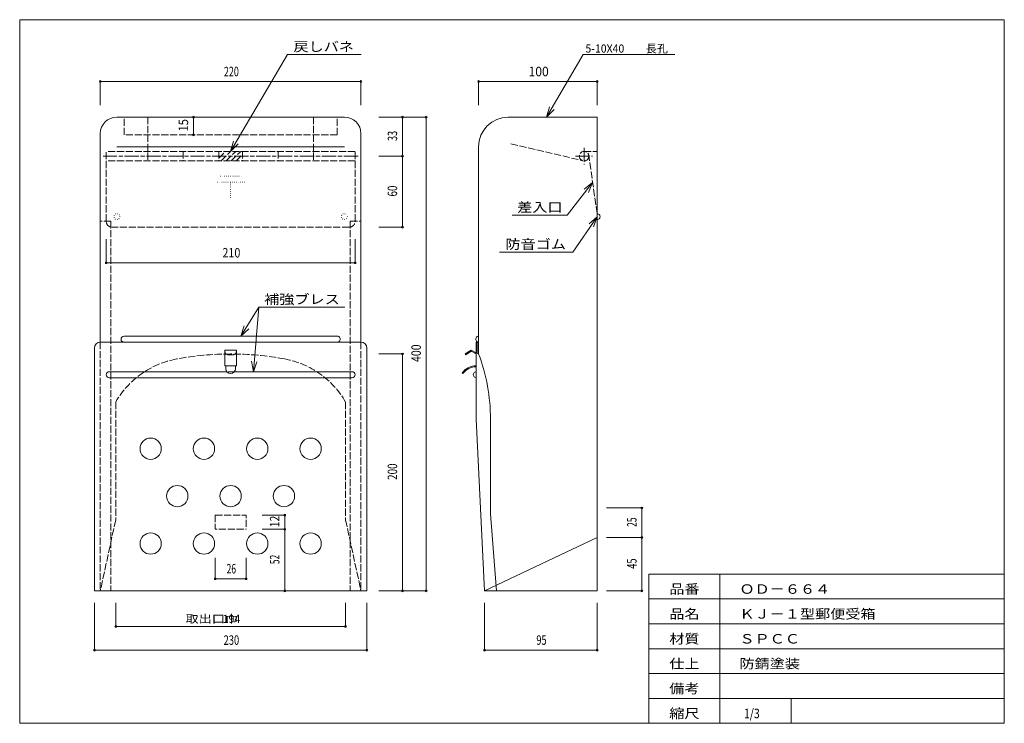
# Model space of a CAD drawing. Units: millimetres. Extents: x 30 to 861, y 18 to 612.
import ezdxf
from ezdxf.enums import TextEntityAlignment as Align

# ---------------------------------------------------------------- set-up
doc = ezdxf.new("R2010")
doc.units = ezdxf.units.MM
for name, pattern in [('SXF_一点鎖線', [18.5, 12, -1.5, 3.5, -1.5]), ('SXF_点線', [1.75, 0.25, -1.5]), ('SXF_破線', [7.5, 6, -1.5])]:
    doc.linetypes.add(name, pattern=pattern)
for name, color, linetype, lineweight in [('00グル-プ-0白色', 7, 'Continuous', 13), ('00グル-プ-4金物', 7, 'Continuous', 13), ('00グル-プ-6ハッチ', 7, 'Continuous', 13), ('00グル-プ-8寸法線', 7, 'Continuous', 13), ('00グル-プ-9中心線', 7, 'Continuous', 13), ('00グル-プ-D文字', 7, 'Continuous', 13)]:
    doc.layers.add(name, color=color, linetype=linetype, lineweight=lineweight)
doc.styles.add('ＭＳ ゴシック', font='txt')

msp = doc.modelspace()

# ---------------------------------------------------------------- linework, layer by layer
at = {"layer": '00グル-プ-0白色', "color": 7, "linetype": 'Continuous', "lineweight": 13}
for p, q in [((861, 611.99), (30, 611.99)), ((861, 18.01), (861, 611.99)), ((561, 144.01), (861, 144.01)), ((561, 18.01), (561, 144.01)), ((621, 18.01), (621, 144.01)), ((561, 123.01), (861, 123.01)), ((561, 102.01), (861, 102.01)), ((561, 81.01), (861, 81.01)), ((561, 60.01), (861, 60.01)), ((561, 39.01), (861, 39.01)), ((681, 18.01), (681, 39.01))]:
    msp.add_line(p, q, dxfattribs=at)
at = {"layer": '00グル-プ-0白色', "color": 7, "linetype": 'Continuous', "lineweight": 13, "flags": 128}
msp.add_lwpolyline([(30, 611.99), (30, 18.01), (861, 18.01)], dxfattribs=at)
at = {"layer": '00グル-プ-4金物', "color": 6, "linetype": 'Continuous', "lineweight": 13}
for p, q in [((304.04, 529.78), (112.04, 529.78)), ((442.34, 529.78), (517.34, 529.78)), ((517.34, 529.78), (517.34, 129.78)), ((98.04, 515.78), (98.04, 339.78)), ((318.04, 515.78), (318.04, 339.78)), ((304.04, 504.78), (112.04, 504.78)), ((417.34, 504.78), (417.34, 329.78)), ((298.04, 344.78), (118.04, 344.78)), ((93.04, 334.78), (93.04, 129.78)), ((318.04, 339.78), (98.04, 339.78)), ((203.04, 332.99), (203.04, 319.78)), ((213.04, 332.99), (203.04, 332.99)), ((203.48, 330.8), (203.04, 332.99)), ((212.61, 330.8), (213.04, 332.99)), ((213.04, 332.99), (213.04, 319.78)), ((323.04, 334.78), (323.04, 129.78)), ((415.34, 330.81), (411.11, 332.99)), ((415.34, 339.78), (416.14, 339.78)), ((415.34, 339.78), (415.34, 274.78)), ((416.14, 339.78), (416.14, 330.4)), ((205.44, 329.19), (210.65, 329.19)), ((411.15, 332.07), (406.4, 329.19)), ((415.34, 329.91), (411.15, 332.07)), ((417.34, 329.78), (416.14, 330.4)), ((213.04, 319.78), (203.04, 319.78)), ((204.04, 319.78), (204.04, 317.3)), ((212.04, 319.78), (212.04, 317.3)), ((204.04, 314.78), (105.54, 314.78)), ((310.54, 309.78), (105.54, 309.78)), ((310.54, 314.78), (212.04, 314.78)), ((403.34, 313.78), (403.98, 313.3)), ((427.34, 274.78), (427.34, 194.78)), ((432.34, 129.78), (427.34, 194.78)), ((422.34, 129.78), (517.34, 174.78)), ((93.04, 129.78), (323.04, 129.78))]:
    msp.add_line(p, q, dxfattribs=at)
at = {"layer": '00グル-プ-4金物', "color": 6, "linetype": 'SXF_破線', "lineweight": 13}
for p, q in [((138.04, 529.78), (138.04, 492.78)), ((278.04, 529.78), (278.04, 492.78)), ((298.04, 514.78), (298.04, 529.78)), ((444.5, 507.25), (505.42, 492.89)), ((103.04, 441.78), (103.04, 500.78)), ((313.04, 500.78), (103.04, 500.78)), ((168.04, 500.78), (168.04, 492.78)), ((198.04, 500.78), (198.04, 492.78)), ((218.04, 500.78), (218.04, 492.78)), ((248.04, 500.78), (248.04, 492.78)), ((313.04, 441.78), (313.04, 500.78)), ((506.34, 500.78), (517.34, 500.78)), ((313.04, 492.78), (103.04, 492.78)), ((517.34, 448.28), (510.3, 497.35)), ((107.04, 441.78), (98.04, 441.78)), ((107.04, 441.78), (107.04, 129.78)), ((309.04, 441.78), (318.04, 441.78)), ((309.04, 441.78), (309.04, 129.78)), ((308.04, 436.78), (108.04, 436.78)), ((98.04, 339.78), (98.04, 129.78)), ((318.04, 339.78), (318.04, 129.78)), ((212.04, 314.78), (204.04, 314.78)), ((111.04, 289.25), (111.04, 189.78)), ((305.04, 289.25), (305.04, 189.78)), ((111.04, 189.78), (98.04, 129.78)), ((305.04, 189.78), (318.04, 129.78))]:
    msp.add_line(p, q, dxfattribs=at)
at = {"layer": '00グル-プ-4金物', "color": 6, "linetype": 'SXF_点線', "lineweight": 13}
for p, q in [((220.04, 474.78), (196.04, 474.78)), ((217.04, 479.78), (199.04, 479.78)), ((208.04, 461.78), (208.04, 474.78))]:
    msp.add_line(p, q, dxfattribs=at)
at = {"layer": '00グル-プ-4金物', "color": 6, "linetype": 'SXF_破線', "lineweight": 13, "flags": 128}
for points in [[(298.04, 514.78), (118.04, 514.78), (118.04, 529.78)], [(195.04, 193.78), (221.04, 193.78), (221.04, 181.78)], [(195.04, 193.78), (195.04, 181.78), (221.04, 181.78)]]:
    msp.add_lwpolyline(points, dxfattribs=at)
at = {"layer": '00グル-プ-4金物', "color": 6, "linetype": 'Continuous', "lineweight": 13, "flags": 128}
for points in [[(411.11, 332.99), (405.99, 329.87), (406.4, 329.19)], [(415.34, 274.78), (422.34, 129.78), (517.34, 129.78)]]:
    msp.add_lwpolyline(points, dxfattribs=at)
at = {"layer": '00グル-プ-4金物', "color": 6, "linetype": 'SXF_破線', "lineweight": 13}
msp.add_circle((506.34, 496.78), 4, dxfattribs=at)
at = {"layer": '00グル-プ-4金物', "color": 6, "linetype": 'SXF_点線', "lineweight": 13}
for centre in [(112.04, 445.78), (304.04, 445.78)]:
    msp.add_circle(centre, 2.5, dxfattribs=at)
at = {"layer": '00グル-プ-4金物', "color": 6, "linetype": 'Continuous', "lineweight": 13}
for centre in [(140.54, 249.78), (185.54, 249.78), (230.54, 249.78), (275.54, 249.78), (163.04, 209.78), (208.04, 209.78), (253.04, 209.78), (140.54, 169.78), (185.54, 169.78), (230.54, 169.78), (275.54, 169.78)]:
    msp.add_circle(centre, 9, dxfattribs=at)
for centre, radius, start, end in [((112.04, 515.78), 14, 90, 180), ((304.04, 515.78), 14, 0, 90), ((442.34, 504.78), 25, 90, 180), ((517.34, 445.78), 2.5, 269.9994, 90.0006), ((118.04, 342.28), 2.5, 90, 270), ((298.04, 342.28), 2.5, 269.9994, 90.0006), ((417.34, 342.28), 2.5, 89.9994, 270.0006), ((98.04, 334.78), 5, 90, 180), ((318.04, 334.78), 5, 0, 90), ((205.44, 331.19), 2, 191.29283, 270), ((210.65, 331.19), 2, 270, 348.70717), ((271.1, 274.79), 156.24, 359.99911, 20.61058), ((208.04, 317.3), 4, 180, 0), ((415.34, 304.78), 15, 90, 143.13004), ((415.34, 304.78), 14.2, 90, 143.13004), ((105.54, 312.28), 2.5, 90, 270), ((310.54, 312.28), 2.5, 270, 90), ((415.34, 312.28), 2.5, 89.9994, 270.0006)]:
    msp.add_arc(centre, radius, start, end, dxfattribs=at)
at = {"layer": '00グル-プ-4金物', "color": 6, "linetype": 'SXF_破線', "lineweight": 13}
for centre, radius, start, end in [((108.04, 441.78), 5, 180, 270), ((308.04, 441.78), 5, 270, 0), ((176.04, 251.83), 75, 100.53622, 150.07358), ((208.04, 79.78), 250, 90, 100.53622), ((208.04, 79.78), 250, 79.46378, 90), ((240.04, 251.83), 75, 29.92642, 79.46378)]:
    msp.add_arc(centre, radius, start, end, dxfattribs=at)
at = {"layer": '00グル-プ-6ハッチ', "color": 6, "linetype": 'SXF_破線', "lineweight": 13}
for p, q in [((198.04, 495.03), (203.8, 500.78)), ((200.04, 492.78), (208.04, 500.78)), ((204.28, 492.78), (212.28, 500.78)), ((208.53, 492.78), (216.53, 500.78)), ((212.77, 492.78), (218.04, 498.06))]:
    msp.add_line(p, q, dxfattribs=at)
at = {"layer": '00グル-プ-8寸法線', "color": 4, "linetype": 'Continuous', "lineweight": 13}
for p, q in [((98.04, 559.78), (318.04, 559.78)), ((98.04, 539.78), (98.04, 559.78)), ((318.04, 539.78), (318.04, 559.78)), ((417.34, 559.78), (517.34, 559.78)), ((417.34, 539.78), (417.34, 559.78)), ((517.34, 539.78), (517.34, 559.78)), ((474.65, 529.78), (477.03, 538.46)), ((474.65, 529.78), (481.05, 536.11)), ((176.65, 514.78), (176.65, 529.78)), ((333.04, 529.78), (373.04, 529.78)), ((333.04, 529.78), (353.04, 529.78)), ((353.04, 529.78), (353.04, 496.78)), ((373.04, 529.78), (373.04, 129.78)), ((208.04, 500.78), (210.43, 509.46)), ((208.04, 500.78), (214.45, 507.1)), ((513.58, 474.44), (506.37, 469.06)), ((513.58, 474.44), (510.03, 466.18)), ((333.04, 436.78), (353.04, 436.78)), ((103.04, 426.78), (103.04, 406.78)), ((313.04, 426.78), (313.04, 406.78)), ((103.04, 406.78), (313.04, 406.78)), ((333.04, 329.78), (353.04, 329.78)), ((353.04, 129.78), (353.04, 329.78)), ((525.12, 199.78), (555.12, 199.78)), ((234.63, 193.78), (253.69, 193.78)), ((253.69, 129.78), (253.69, 181.78)), ((555.12, 129.78), (555.12, 174.78)), ((195.04, 157.81), (195.04, 140.04)), ((221.04, 157.81), (221.04, 140.04)), ((195.04, 140.04), (221.04, 140.04)), ((333.04, 129.78), (353.04, 129.78)), ((353.04, 129.78), (373.04, 129.78)), ((525.12, 129.78), (555.12, 129.78)), ((93.04, 119.78), (93.04, 79.78)), ((111.04, 119.78), (111.04, 99.78)), ((305.04, 119.78), (305.04, 99.78)), ((323.04, 119.78), (323.04, 79.78)), ((422.34, 119.78), (422.34, 79.78)), ((517.34, 119.78), (517.34, 79.78)), ((111.04, 99.78), (305.04, 99.78)), ((93.04, 79.78), (323.04, 79.78)), ((422.34, 79.78), (517.34, 79.78))]:
    msp.add_line(p, q, dxfattribs=at)
at = {"layer": '00グル-プ-8寸法線', "color": 4, "linetype": 'Continuous', "lineweight": 13, "flags": 128}
for points in [[(333.04, 496.78), (353.04, 496.78), (353.04, 436.78)], [(525.12, 174.78), (555.12, 174.78), (555.12, 199.78)], [(234.63, 181.78), (253.69, 181.78), (253.69, 193.78)]]:
    msp.add_lwpolyline(points, dxfattribs=at)
at = {"layer": '00グル-プ-8寸法線', "color": 4, "linetype": 'Continuous', "lineweight": 13}
for centre, start, end in [((98.04, 559.78), 0, 180), ((98.04, 559.78), 180, 0), ((318.04, 559.78), 0, 180), ((318.04, 559.78), 180, 0), ((417.34, 559.78), 0, 180), ((417.34, 559.78), 180, 0), ((517.34, 559.78), 0, 180), ((517.34, 559.78), 180, 0), ((176.65, 529.78), 0, 180), ((176.65, 529.78), 180, 0), ((353.04, 529.78), 0, 180), ((353.04, 529.78), 180, 0), ((373.04, 529.78), 0, 180), ((373.04, 529.78), 180, 0), ((176.65, 514.78), 0, 180), ((176.65, 514.78), 180, 0), ((353.04, 496.78), 0, 180), ((353.04, 496.78), 180, 0), ((353.04, 436.78), 0, 180), ((353.04, 436.78), 180, 0), ((103.04, 406.78), 0, 180), ((313.04, 406.78), 0, 180), ((103.04, 406.78), 180, 0), ((313.04, 406.78), 180, 0), ((353.04, 329.78), 0, 180), ((353.04, 329.78), 180, 0), ((555.12, 199.78), 0, 180), ((555.12, 199.78), 180, 0), ((253.69, 193.78), 0, 180), ((253.69, 193.78), 180, 0), ((253.69, 181.78), 0, 180), ((253.69, 181.78), 180, 0), ((555.12, 174.78), 0, 180), ((555.12, 174.78), 180, 0), ((195.04, 140.04), 0, 180), ((195.04, 140.04), 180, 0), ((221.04, 140.04), 0, 180), ((221.04, 140.04), 180, 0), ((253.69, 129.78), 0, 180), ((253.69, 129.78), 180, 0), ((353.04, 129.78), 0, 180), ((353.04, 129.78), 180, 0), ((373.04, 129.78), 0, 180), ((373.04, 129.78), 180, 0), ((555.12, 129.78), 0, 180), ((555.12, 129.78), 180, 0), ((111.04, 99.78), 0, 180), ((111.04, 99.78), 180, 0), ((305.04, 99.78), 0, 180), ((305.04, 99.78), 180, 0), ((93.04, 79.78), 0, 180), ((93.04, 79.78), 180, 0), ((323.04, 79.78), 0, 180), ((323.04, 79.78), 180, 0), ((422.34, 79.78), 0, 180), ((422.34, 79.78), 180, 0), ((517.34, 79.78), 0, 180), ((517.34, 79.78), 180, 0)]:
    msp.add_arc(centre, 0.75, start, end, dxfattribs=at)
at = {"layer": '00グル-プ-9中心線', "color": 4, "linetype": 'SXF_一点鎖線', "lineweight": 13}
for p, q in [((506.34, 503.93), (506.34, 489.63)), ((315.54, 496.78), (100.55, 496.78)), ((499.19, 496.78), (513.49, 496.78))]:
    msp.add_line(p, q, dxfattribs=at)
at = {"layer": '00グル-プ-D文字', "color": 4, "linetype": 'Continuous', "lineweight": 13}
for p, q in [((505.6, 582.67), (474.65, 529.78)), ((505.6, 582.67), (583.02, 582.67)), ((517.34, 445.65), (510.51, 439.79)), ((434.95, 415.82), (496.95, 415.82)), ((231.88, 369.34), (227.19, 314.78)), ((231.88, 369.34), (304.42, 369.34)), ((216.75, 344.78), (223.3, 350.96)), ((227.19, 314.78), (225.61, 323.64)), ((227.19, 314.78), (230.25, 323.25))]:
    msp.add_line(p, q, dxfattribs=at)
at = {"layer": '00グル-プ-D文字', "color": 4, "linetype": 'Continuous', "lineweight": 13, "flags": 128}
for points in [[(208.04, 500.78), (256.06, 582.67), (318.06, 582.67)], [(445.67, 447.08), (491.99, 447.08), (513.58, 474.44)], [(496.95, 415.82), (517.34, 445.65), (514.36, 437.16)], [(231.88, 369.34), (216.75, 344.78), (219.33, 353.41)]]:
    msp.add_lwpolyline(points, dxfattribs=at)

# ---------------------------------------------------------------- texts
at = {"layer": '00グル-プ-8寸法線', "color": 7, "style": 'ＭＳ ゴシック'}
for s, width, p in [('220', 0.6877, (208.69, 564.25)), ('100', 0.9384, (467.98, 564.25)), ('210', 0.8291, (208.69, 411.25)), ('26', 0.6566, (208.6, 144.5)), ('230', 0.7164, (208.69, 84.25)), ('95', 0.7119, (470.39, 84.25))]:
    msp.add_text(s, height=8.025, dxfattribs=dict(at, width=width)).set_placement(p, align=Align.CENTER)
for s, width, p in [('15', 0.8625, (172.18, 522.84)), ('33', 0.7026, (348.58, 513.84)), ('60', 0.7613, (348.58, 467.34)), ('400', 0.8142, (368.58, 330.43)), ('200', 0.7624, (348.58, 230.43)), ('12', 0.8176, (249.23, 188.34)), ('25', 0.6532, (550.65, 187.84)), ('52', 0.6532, (249.23, 156.34)), ('45', 0.7119, (550.65, 152.84))]:
    msp.add_text(s, height=8.025, rotation=90, dxfattribs=dict(at, width=width)).set_placement(p, align=Align.CENTER)
for s, width, p in [('取出口巾', 1.1902, (169.99, 102.78)), ('194', 0.9533, (201.34, 102.78))]:
    msp.add_text(s, height=6.822, dxfattribs=dict(at, width=width)).set_placement(p)
at = {"layer": '00グル-プ-D文字', "color": 7, "style": 'ＭＳ ゴシック'}
for s, height, width, p in [('戻しバネ', 8.025, 1.1661, (261.06, 585.27)), ('5-10X40', 6.822, 0.9533, (507.49, 584.23)), ('長孔', 6.822, 1.0039, (558.41, 584.23)), ('差入口', 8.025, 1.1661, (449.89, 449.68)), ('防音ゴム', 8.025, 1.1661, (439.95, 418.42)), ('補強ブレス', 8.025, 1.1661, (236.32, 371.94)), ('品番', 8.025, 1.1661, (578.25, 127.34)), ('ＯＤ－６６４', 8.025, 1.1661, (637.48, 127.34)), ('品名', 8.025, 1.1661, (578.25, 106.34)), ('ＫＪ－１型郵便受箱', 8.025, 1.1661, (637.48, 106.34)), ('材質', 8.025, 1.1661, (578.25, 85.34)), ('ＳＰＣＣ', 8.025, 1.1661, (637.48, 85.34)), ('仕上', 8.025, 1.1661, (578.25, 64.34)), ('防錆塗装', 8.025, 1.1661, (637.48, 64.34)), ('備考', 8.025, 1.1661, (578.25, 43.34)), ('縮尺', 8.025, 1.1661, (578.25, 22.34)), ('1/3', 8.025, 0.8131, (641.25, 22.34))]:
    msp.add_text(s, height=height, dxfattribs=dict(at, width=width)).set_placement(p)

doc.saveas('drawing.dxf')
